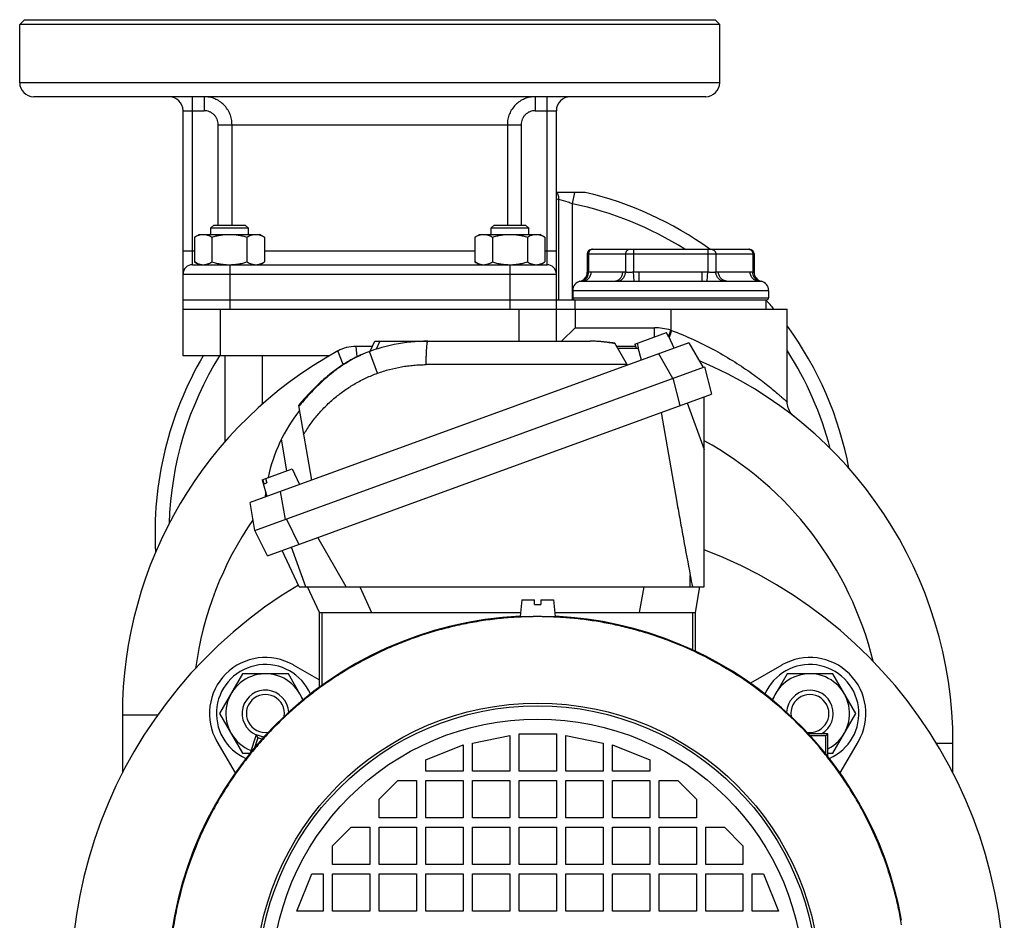
# Model space of a CAD drawing. Units: millimetres. Extents: x -1519 to 769, y -414 to 646.
# Drawn here: x 556 to 767, y 102 to 295 of the extents above; entities that cross this region are included whole.
import ezdxf

# ---------------------------------------------------------------- set-up
doc = ezdxf.new("R2010")
doc.units = ezdxf.units.MM
doc.header["$LTSCALE"] = 19.36
doc.layers.get('0').update_dxf_attribs({"linetype": 'CONTINUOUS'})
doc.layers.add('02___PRT_ALL_AXES', color=7, linetype='CONTINUOUS')
doc.layers.add('3_ALL_AXES', color=7, linetype='CONTINUOUS')

msp = doc.modelspace()

# ---------------------------------------------------------------- linework, layer by layer
at = {"color": 7, "linetype": 'CONTINUOUS'}
for p, q in [((556.57, 294.91), (555.57, 293.91)), ((555.57, 281.41), (555.57, 293.91)), ((704.57, 294.91), (705.57, 293.91)), ((705.57, 281.41), (705.57, 293.91)), ((702.57, 278.41), (558.57, 278.41)), ((590.57, 222.91), (590.57, 275.41)), ((670.57, 226.02), (670.57, 275.41)), ((597.14, 250.91), (596.52, 250.29)), ((596.52, 248.91), (596.52, 250.29)), ((596.52, 250.29), (604.52, 250.29)), ((597.14, 250.91), (603.89, 250.91)), ((603.89, 250.91), (604.52, 250.29)), ((604.52, 250.29), (604.52, 248.91)), ((657.24, 250.91), (656.62, 250.29)), ((656.62, 248.91), (656.62, 250.29)), ((656.62, 250.29), (664.62, 250.29)), ((657.24, 250.91), (663.99, 250.91)), ((663.99, 250.91), (664.62, 250.29)), ((664.62, 250.29), (664.62, 248.91)), ((593.01, 248.33), (594.02, 248.91)), ((593.01, 248.33), (593.01, 243)), ((594.02, 248.91), (607.02, 248.91)), ((596.76, 248.33), (596.76, 243)), ((604.27, 248.33), (604.27, 243)), ((608.02, 248.33), (607.02, 248.91)), ((608.02, 248.33), (608.02, 243)), ((653.11, 248.33), (654.12, 248.91)), ((653.11, 248.33), (653.11, 243)), ((654.12, 248.91), (667.12, 248.91)), ((656.87, 248.33), (656.87, 243)), ((664.37, 248.33), (664.37, 243)), ((668.13, 248.33), (667.12, 248.91)), ((668.13, 248.33), (668.13, 243)), ((678.19, 245.71), (711.94, 245.71)), ((594.02, 242.41), (593.01, 243)), ((607.02, 242.41), (608.02, 243)), ((654.12, 242.41), (653.11, 243)), ((667.12, 242.41), (668.13, 243)), ((677.19, 244.71), (677.19, 240.82)), ((712.94, 244.71), (712.94, 240.82)), ((592.57, 242.41), (668.57, 242.41)), ((676.31, 238.91), (683.08, 238.91)), ((688.29, 238.91), (701.85, 238.91)), ((707.05, 238.91), (713.83, 238.91)), ((674.07, 236.91), (674.07, 235.31)), ((716.07, 236.91), (716.07, 235.31)), ((590.57, 234.91), (715.67, 234.91)), ((590.57, 232.91), (695.07, 232.91)), ((674.57, 228.91), (671.67, 226.02)), ((687.41, 225.42), (694.21, 227.89)), ((694.63, 226.99), (694.21, 227.89)), ((630.67, 223.86), (631.68, 226.02)), ((631.68, 226.02), (677.85, 226.02)), ((678.11, 226.02), (677.85, 226.02)), ((678.38, 226.01), (678.11, 226.02)), ((678.66, 226.01), (678.38, 226.01)), ((678.95, 226), (678.65, 226.01)), ((679.23, 225.99), (678.94, 226)), ((679.53, 225.97), (679.22, 225.99)), ((679.82, 225.95), (679.51, 225.97)), ((680.12, 225.93), (679.81, 225.95)), ((680.43, 225.91), (680.11, 225.93)), ((680.74, 225.88), (680.41, 225.91)), ((694.63, 226.99), (694.69, 227.01)), ((695.84, 224.55), (694.69, 227.01)), ((698.98, 225.7), (604.94, 191.46)), ((631.16, 224.91), (627.57, 224.91)), ((683.07, 225.6), (682.68, 225.66)), ((685.79, 220.89), (683.07, 225.6)), ((687.55, 224.91), (683.47, 224.91)), ((683.7, 224.52), (688.11, 224.52)), ((687.41, 225.42), (687.65, 224.52)), ((687.89, 225.59), (688.14, 224.62)), ((688.09, 224.6), (688.14, 224.62)), ((688.79, 221.98), (688.09, 224.6)), ((698.98, 225.7), (702.03, 220.42)), ((621.92, 222.91), (590.57, 222.91)), ((599.57, 204.51), (599.57, 222.91)), ((605.99, 185.46), (702.35, 220.53)), ((702.35, 220.53), (703.81, 214.68)), ((608.64, 180.04), (703.81, 214.68)), ((702.27, 173.41), (702.27, 214.12)), ((615.32, 212.23), (618.13, 196.27)), ((693, 210.75), (696.39, 191.54)), ((607.54, 196.35), (613.98, 198.69)), ((613.98, 198.69), (615.55, 195.33)), ((607.54, 196.35), (608.5, 192.76)), ((607.95, 195.43), (607.68, 196.4)), ((608.25, 196.61), (608.52, 195.64)), ((607.95, 195.43), (608.52, 195.64)), ((605.99, 185.46), (604.94, 191.46)), ((608.64, 180.04), (605.99, 185.46)), ((625.54, 173.41), (619.45, 183.98)), ((615.45, 173.41), (611.82, 181.2)), ((699.27, 173.41), (699.27, 175.84)), ((615.45, 173.41), (702.27, 173.41)), ((619.84, 167.91), (617.27, 173.41)), ((701.27, 173.41), (700.3, 167.91)), ((663.14, 170.61), (662.83, 167.02)), ((663.14, 170.61), (665.92, 170.61)), ((665.92, 169.61), (665.92, 170.61)), ((665.92, 169.61), (667.22, 169.61)), ((667.22, 170.61), (667.22, 169.61)), ((667.22, 170.61), (669.99, 170.61)), ((669.99, 170.61), (670.31, 167.02)), ((619.77, 167.91), (619.77, 151.87)), ((619.77, 167.91), (662.9, 167.91)), ((620.28, 167.91), (620.28, 152.25)), ((670.23, 167.91), (700.37, 167.91)), ((699.85, 159.84), (699.85, 167.91)), ((700.37, 159.6), (700.37, 167.91)), ((619.77, 153.45), (614.23, 156.64)), ((718.9, 156.64), (712.15, 152.74)), ((603.32, 154.75), (598.42, 146.25)), ((613.14, 154.75), (603.32, 154.75)), ((616.34, 149.21), (613.14, 154.75)), ((720, 154.75), (716.8, 149.21)), ((729.81, 154.75), (720, 154.75)), ((734.72, 146.25), (729.81, 154.75)), ((577.57, 145.92), (577.57, 133.51)), ((598.42, 146.25), (603.32, 137.75)), ((729.81, 137.75), (734.72, 146.25)), ((606.23, 141.69), (604.95, 137.76)), ((606.23, 141.69), (606.57, 141.03)), ((607.87, 141.16), (606.23, 141.69)), ((652.57, 139.91), (660.57, 141.51)), ((660.57, 141.51), (660.57, 133.91)), ((662.57, 133.91), (662.57, 141.91)), ((662.57, 141.91), (670.57, 141.91)), ((670.57, 141.91), (670.57, 133.91)), ((672.57, 133.91), (672.57, 141.51)), ((672.57, 141.51), (680.57, 139.91)), ((728.77, 141.91), (724.57, 141.91)), ((728.33, 141.48), (724.98, 141.48)), ((728.77, 141.91), (728.33, 141.48)), ((728.33, 137.57), (728.33, 141.48)), ((728.77, 137.02), (728.77, 141.91)), ((597.84, 140.25), (601.74, 133.5)), ((606.57, 141.03), (605.86, 138.86)), ((607.49, 140.73), (606.57, 141.03)), ((642.57, 136.31), (650.57, 139.51)), ((650.57, 139.51), (650.57, 133.91)), ((652.57, 133.91), (652.57, 139.91)), ((680.57, 139.91), (680.57, 133.91)), ((682.57, 139.51), (690.57, 136.31)), ((682.57, 133.91), (682.57, 139.51)), ((731.4, 133.5), (735.3, 140.25)), ((755.57, 133.51), (755.57, 139.87)), ((603.32, 137.75), (604.95, 137.75)), ((728.77, 137.75), (729.81, 137.75)), ((642.57, 133.91), (642.57, 136.31)), ((690.57, 136.31), (690.57, 133.91)), ((650.57, 133.91), (642.57, 133.91)), ((660.57, 133.91), (652.57, 133.91)), ((670.57, 133.91), (662.57, 133.91)), ((680.57, 133.91), (672.57, 133.91)), ((690.57, 133.91), (682.57, 133.91)), ((632.57, 127.91), (636.57, 131.91)), ((636.57, 131.91), (640.57, 131.91)), ((640.57, 131.91), (640.57, 123.91)), ((642.57, 123.91), (642.57, 131.91)), ((642.57, 131.91), (650.57, 131.91)), ((650.57, 131.91), (650.57, 123.91)), ((652.57, 123.91), (652.57, 131.91)), ((652.57, 131.91), (660.57, 131.91)), ((660.57, 131.91), (660.57, 123.91)), ((662.57, 123.91), (662.57, 131.91)), ((662.57, 131.91), (670.57, 131.91)), ((670.57, 131.91), (670.57, 123.91)), ((672.57, 131.91), (680.57, 131.91)), ((672.57, 123.91), (672.57, 131.91)), ((680.57, 131.91), (680.57, 123.91)), ((682.57, 131.91), (690.57, 131.91)), ((682.57, 123.91), (682.57, 131.91)), ((690.57, 131.91), (690.57, 123.91)), ((692.57, 131.91), (696.57, 131.91)), ((692.57, 123.91), (692.57, 131.91)), ((696.57, 131.91), (700.57, 127.91)), ((632.57, 123.91), (632.57, 127.91)), ((700.57, 127.91), (700.57, 123.91)), ((640.57, 123.91), (632.57, 123.91)), ((650.57, 123.91), (642.57, 123.91)), ((660.57, 123.91), (652.57, 123.91)), ((670.57, 123.91), (662.57, 123.91)), ((680.57, 123.91), (672.57, 123.91)), ((690.57, 123.91), (682.57, 123.91)), ((700.57, 123.91), (692.57, 123.91)), ((622.57, 117.91), (626.57, 121.91)), ((626.57, 121.91), (630.57, 121.91)), ((630.57, 121.91), (630.57, 113.91)), ((632.57, 113.91), (632.57, 121.91)), ((632.57, 121.91), (640.57, 121.91)), ((640.57, 121.91), (640.57, 113.91)), ((642.57, 113.91), (642.57, 121.91)), ((642.57, 121.91), (650.57, 121.91)), ((650.57, 121.91), (650.57, 113.91)), ((652.57, 121.91), (660.57, 121.91)), ((652.57, 113.91), (652.57, 121.91)), ((660.57, 121.91), (660.57, 113.91)), ((662.57, 121.91), (670.57, 121.91)), ((662.57, 113.91), (662.57, 121.91)), ((670.57, 121.91), (670.57, 113.91)), ((672.57, 121.91), (680.57, 121.91)), ((672.57, 113.91), (672.57, 121.91)), ((680.57, 121.91), (680.57, 113.91)), ((682.57, 121.91), (690.57, 121.91)), ((682.57, 113.91), (682.57, 121.91)), ((690.57, 121.91), (690.57, 113.91)), ((692.57, 121.91), (700.57, 121.91)), ((692.57, 113.91), (692.57, 121.91)), ((700.57, 121.91), (700.57, 113.91)), ((702.57, 121.91), (706.57, 121.91)), ((702.57, 113.91), (702.57, 121.91)), ((706.57, 121.91), (710.57, 117.91)), ((622.57, 113.91), (622.57, 117.91)), ((710.57, 117.91), (710.57, 113.91)), ((614.97, 103.91), (618.17, 111.91)), ((618.17, 111.91), (620.57, 111.91)), ((620.57, 111.91), (620.57, 103.91)), ((630.57, 113.91), (622.57, 113.91)), ((622.57, 103.91), (622.57, 111.91)), ((622.57, 111.91), (630.57, 111.91)), ((630.57, 111.91), (630.57, 103.91)), ((640.57, 113.91), (632.57, 113.91)), ((632.57, 103.91), (632.57, 111.91)), ((632.57, 111.91), (640.57, 111.91)), ((640.57, 111.91), (640.57, 103.91)), ((650.57, 113.91), (642.57, 113.91)), ((642.57, 111.91), (650.57, 111.91)), ((642.57, 103.91), (642.57, 111.91)), ((650.57, 111.91), (650.57, 103.91)), ((660.57, 113.91), (652.57, 113.91)), ((652.57, 111.91), (660.57, 111.91)), ((652.57, 103.91), (652.57, 111.91)), ((660.57, 111.91), (660.57, 103.91)), ((670.57, 113.91), (662.57, 113.91)), ((662.57, 111.91), (670.57, 111.91)), ((662.57, 103.91), (662.57, 111.91)), ((670.57, 111.91), (670.57, 103.91)), ((680.57, 113.91), (672.57, 113.91)), ((672.57, 111.91), (680.57, 111.91)), ((672.57, 103.91), (672.57, 111.91)), ((680.57, 111.91), (680.57, 103.91)), ((690.57, 113.91), (682.57, 113.91)), ((682.57, 111.91), (690.57, 111.91)), ((682.57, 103.91), (682.57, 111.91)), ((690.57, 111.91), (690.57, 103.91)), ((700.57, 113.91), (692.57, 113.91)), ((692.57, 111.91), (700.57, 111.91)), ((692.57, 103.91), (692.57, 111.91)), ((700.57, 111.91), (700.57, 103.91)), ((710.57, 113.91), (702.57, 113.91)), ((702.57, 111.91), (710.57, 111.91)), ((702.57, 103.91), (702.57, 111.91)), ((710.57, 111.91), (710.57, 103.91)), ((712.57, 111.91), (714.97, 111.91)), ((712.57, 103.91), (712.57, 111.91)), ((714.97, 111.91), (718.17, 103.91)), ((620.57, 103.91), (614.97, 103.91)), ((630.57, 103.91), (622.57, 103.91)), ((640.57, 103.91), (632.57, 103.91)), ((650.57, 103.91), (642.57, 103.91)), ((660.57, 103.91), (652.57, 103.91)), ((670.57, 103.91), (662.57, 103.91)), ((680.57, 103.91), (672.57, 103.91)), ((690.57, 103.91), (682.57, 103.91)), ((700.57, 103.91), (692.57, 103.91)), ((710.57, 103.91), (702.57, 103.91)), ((718.17, 103.91), (712.57, 103.91))]:
    msp.add_line(p, q, dxfattribs=at)
at = {"color": 9, "linetype": 'CONTINUOUS'}
for p, q in [((592.57, 242.41), (592.57, 278.41)), ((595.07, 278.41), (595.07, 275.41)), ((666.06, 278.41), (666.06, 275.41)), ((668.57, 242.41), (668.57, 278.41)), ((590.57, 275.41), (595.07, 275.41)), ((666.06, 275.41), (670.57, 275.41)), ((598.12, 250.91), (598.12, 272.41)), ((598.12, 272.41), (663.02, 272.41)), ((601.07, 250.91), (601.07, 272.41)), ((660.07, 272.41), (660.07, 250.91)), ((663.02, 272.41), (663.02, 250.91)), ((671.13, 234.91), (671.13, 256.39)), ((674.02, 234.91), (674.02, 255.45)), ((590.57, 245.41), (593.01, 245.41)), ((608.02, 245.41), (653.11, 245.41)), ((668.13, 245.41), (670.57, 245.41)), ((687.13, 245.71), (687.13, 240.89)), ((703.01, 245.71), (703.01, 240.89)), ((677.19, 244.71), (712.94, 244.71)), ((677.46, 244.71), (677.46, 240.89)), ((685.4, 244.71), (685.4, 240.89)), ((704.74, 244.71), (704.74, 240.89)), ((712.68, 244.71), (712.68, 240.89)), ((600.57, 242.41), (600.57, 232.91)), ((660.57, 242.41), (660.57, 232.91)), ((678.04, 240.91), (684.82, 240.91)), ((687.22, 238.9), (687.13, 240.89)), ((688.29, 238.91), (688.29, 240.91)), ((688.29, 240.91), (701.85, 240.91)), ((701.85, 238.91), (701.85, 240.91)), ((702.92, 238.9), (703.01, 240.89)), ((705.32, 240.91), (712.1, 240.91)), ((590.57, 240.41), (670.57, 240.41)), ((674.07, 236.91), (716.07, 236.91)), ((674.07, 235.31), (716.07, 235.31)), ((598.57, 222.91), (598.57, 232.91)), ((662.57, 226.02), (662.57, 232.91)), ((674.57, 232.91), (674.57, 228.91)), ((695.07, 232.91), (695.07, 228.39)), ((674.57, 228.91), (691.57, 228.91)), ((691.57, 226.93), (691.57, 228.91)), ((694.64, 226.98), (695.07, 228.39)), ((632.77, 226.02), (631.96, 224.3)), ((624.86, 221.01), (623.72, 223.93)), ((627.57, 224.91), (627.83, 222.7)), ((632.24, 219.16), (630.55, 223.82)), ((607.57, 212.56), (607.57, 222.91)), ((628.64, 223.06), (628.67, 223.07)), ((695.55, 218.06), (692.51, 223.34)), ((685.73, 221), (642.67, 221)), ((697.08, 212.23), (695.62, 218.09)), ((698.64, 212.8), (702.27, 202.82)), ((612.85, 198.28), (611.66, 205.04)), ((611.41, 193.82), (612.47, 187.82)), ((612.72, 187.91), (615.37, 182.49)), ((616.9, 173.41), (613.81, 181.92)), ((628.43, 173.41), (630.99, 167.91)), ((688.39, 167.91), (689.36, 173.41)), ((585.11, 145.92), (577.57, 145.92)), ((752.01, 139.87), (755.57, 139.87))]:
    msp.add_line(p, q, dxfattribs=at)
at = {"color": 7, "linetype": 'CONTINUOUS'}
for points in [[(682.68, 225.66), (682.34, 225.7), (682.01, 225.74), (681.68, 225.78), (681.36, 225.82), (681.04, 225.85), (680.72, 225.88)], [(628.93, 223.19), (628.74, 223.1), (628.53, 223.01), (628.32, 222.92), (628.11, 222.82), (627.89, 222.72), (627.67, 222.61), (627.45, 222.5), (627.23, 222.39), (627, 222.27), (626.78, 222.15), (626.55, 222.02), (626.32, 221.89), (626.08, 221.75), (625.85, 221.61), (625.61, 221.47), (625.37, 221.32), (625.13, 221.17), (624.9, 221.02)], [(624.9, 221.02), (624.67, 220.87), (624.42, 220.7), (624.16, 220.53), (623.91, 220.35), (623.65, 220.17), (623.39, 219.98), (623.13, 219.79), (622.87, 219.59), (622.6, 219.38), (622.33, 219.17), (622.06, 218.96), (621.79, 218.74), (621.52, 218.51), (621.24, 218.28), (620.97, 218.05), (620.69, 217.81), (620.41, 217.56), (620.13, 217.31), (619.85, 217.05), (619.57, 216.79), (619.28, 216.52), (619, 216.24), (618.72, 215.97), (618.43, 215.68), (618.15, 215.4), (617.87, 215.1), (617.58, 214.81), (617.3, 214.51), (617.02, 214.2), (616.75, 213.9), (616.47, 213.59), (616.19, 213.27), (615.92, 212.96), (615.65, 212.64), (615.39, 212.32), (615.32, 212.23)], [(721.59, 209.82), (721.34, 210.03), (721.1, 210.28), (720.89, 210.54), (720.69, 210.82), (720.52, 211.12), (720.37, 211.43), (720.26, 211.75), (720.17, 212.08), (720.11, 212.41), (720.07, 212.76), (720.07, 212.96)]]:
    msp.add_lwpolyline(points, dxfattribs=at)
at = {"color": 9, "linetype": 'CONTINUOUS'}
for radius in [60.57, 60, 57.14]:
    msp.add_circle((666.57, 87.91), radius, dxfattribs=at)
at = {"color": 7, "linetype": 'CONTINUOUS'}
for centre, radius, start, end in [((558.57, 281.41), 3, 180, 270), ((702.57, 281.41), 3, 270, 360), ((587.57, 275.41), 3, 0, 90), ((673.57, 275.41), 3, 90, 180), ((678.19, 244.71), 1, 90, 180), ((711.94, 244.71), 1, 0, 90), ((592.57, 240.41), 2, 90, 180), ((600.52, 253.65), 11.24, 270, 270.2653), ((660.62, 253.64), 11.23, 269.7344, 270), ((668.57, 240.41), 2, 0, 90), ((675.19, 240.82), 2, 282.6669, 360), ((714.94, 240.82), 2, 180, 257.3331), ((676.07, 236.91), 2, 102.6669, 180), ((714.07, 236.91), 2, 0, 77.3331), ((674.47, 235.31), 0.4, 180, 270), ((715.67, 235.31), 0.4, 270, 360), ((643.03, 189.52), 36.5, 90, 112.7238), ((666.57, 145.92), 89, 118.7822, 180), ((627.57, 216.91), 8, 90, 118.782), ((666.57, 139.87), 89, 0, 67.0924), ((643.03, 189.52), 35, 141.8455, 167.9782), ((643.03, 189.52), 35, 173.2814, 174.8796), ((666.57, 87.91), 100, 120.8534, 69.082), ((666.57, 87.91), 79.25, 92.702, 177.298), ((666.57, 87.91), 79.25, 10.1898, 87.2981), ((608.23, 146.25), 12, 60, 210), ((724.9, 146.25), 12, 330, 120), ((608.23, 146.25), 10.5, 23.4604, 246.5385), ((724.9, 146.25), 10.5, 293.4636, 156.5382), ((608.23, 146.25), 8.5, 19.7614, 248.682), ((724.9, 146.25), 8.5, 297.0383, 160.237), ((608.23, 146.25), 5, 3.1197, 246.3527), ((608.23, 146.25), 4.08, 351.3168, 278.6869), ((724.9, 146.25), 5, 299.8543, 176.8846), ((724.9, 146.25), 4.08, 261.3135, 188.6909), ((608.23, 146.25), 5, 259.733, 266.888)]:
    msp.add_arc(centre, radius, start, end, dxfattribs=at)
at = {"color": 9, "linetype": 'CONTINUOUS'}
for centre, radius, start, end in [((659.77, 131.54), 125.36, 84.7979, 85.0569), ((659.57, 184.91), 72, 57.6217, 78.4169), ((678.32, 244.96), 0.753, 90.0121, 99.8791), ((711.81, 244.96), 0.753, 80.1209, 89.9879), ((691.57, 216.91), 12, 73.0422, 90), ((1213.19, 60.23), 544.54, 162.0191, 162.183), ((691.94, 219.56), 9.37, 69.375, 70.5183), ((659.57, 184.91), 72, 14.5976, 32.82), ((659.57, 184.91), 72, 148.1428, 178.3698), ((636.5, 205.11), 19.59, 113.2437, 113.5595), ((636.42, 205.31), 19.38, 112.7244, 113.244), ((666.57, 139.87), 74, 13.7327, 61.1512), ((666.57, 145.92), 74, 145.5119, 172.2387)]:
    msp.add_arc(centre, radius, start, end, dxfattribs=at)
at = {"color": 2, "linetype": 'CONTINUOUS'}
msp.add_arc((608.23, 146.25), 4.08, 278.6869, 278.6951, dxfattribs=at)
at = {"color": 9, "linetype": 'CONTINUOUS'}
for points, knots in [([(601.07, 272.41), (601.07, 272.81), (600.99, 273.59), (600.65, 274.73), (600.09, 275.77), (599.34, 276.69), (598.42, 277.44), (597.38, 278), (596.25, 278.34), (595.46, 278.41), (595.07, 278.41)], [0, 0, 0, 0, 0.125248, 0.250442, 0.375563, 0.500586, 0.625516, 0.750374, 0.875185, 1, 1, 1, 1]), ([(666.06, 278.41), (665.67, 278.41), (664.89, 278.34), (663.76, 278), (662.71, 277.44), (661.8, 276.69), (661.05, 275.77), (660.49, 274.73), (660.14, 273.59), (660.07, 272.81), (660.07, 272.41)], [0, 0, 0, 0, 0.124815, 0.249626, 0.374484, 0.499414, 0.624437, 0.749558, 0.874752, 1, 1, 1, 1]), ([(598.12, 272.41), (598.12, 272.61), (598.08, 273.01), (597.9, 273.58), (597.61, 274.1), (597.23, 274.56), (596.76, 274.93), (596.24, 275.21), (595.66, 275.38), (595.27, 275.41), (595.07, 275.41)], [0, 0, 0, 0, 0.124998, 0.249988, 0.374986, 0.499985, 0.624987, 0.749991, 0.874991, 1, 1, 1, 1]), ([(666.06, 275.41), (665.87, 275.41), (665.47, 275.38), (664.9, 275.21), (664.37, 274.93), (663.9, 274.56), (663.52, 274.1), (663.23, 273.58), (663.06, 273.01), (663.02, 272.61), (663.02, 272.41)], [0, 0, 0, 0, 0.125009, 0.250009, 0.375013, 0.500015, 0.625014, 0.750012, 0.875002, 1, 1, 1, 1]), ([(674.02, 255.45), (673.72, 255.57), (672.77, 255.94), (671.8, 256.23), (671.13, 256.39)], [0, 0, 0, 0, 0.326682, 1, 1, 1, 1]), ([(678.2, 245.7), (678.14, 245.69), (678.04, 245.67), (677.9, 245.59), (677.77, 245.49), (677.66, 245.37), (677.57, 245.22), (677.51, 245.06), (677.47, 244.89), (677.46, 244.77), (677.46, 244.71)], [0, 0, 0, 0, 0.116064, 0.234155, 0.355007, 0.478974, 0.60601, 0.735702, 0.867337, 1, 1, 1, 1]), ([(686.26, 245.71), (686.21, 245.71), (686.09, 245.7), (685.93, 245.64), (685.78, 245.55), (685.64, 245.42), (685.54, 245.27), (685.46, 245.1), (685.41, 244.91), (685.4, 244.78), (685.4, 244.71)], [0, 0, 0, 0, 0.116062, 0.233554, 0.353645, 0.477048, 0.603941, 0.733973, 0.866358, 1, 1, 1, 1]), ([(703.87, 245.71), (703.93, 245.71), (704.04, 245.7), (704.21, 245.64), (704.36, 245.55), (704.49, 245.42), (704.6, 245.27), (704.68, 245.1), (704.73, 244.91), (704.74, 244.78), (704.74, 244.71)], [0, 0, 0, 0, 0.116062, 0.233554, 0.353645, 0.477048, 0.603941, 0.733973, 0.866358, 1, 1, 1, 1]), ([(711.94, 245.7), (711.99, 245.69), (712.09, 245.67), (712.23, 245.59), (712.36, 245.49), (712.47, 245.37), (712.56, 245.22), (712.63, 245.06), (712.67, 244.89), (712.68, 244.77), (712.68, 244.71)], [0, 0, 0, 0, 0.116064, 0.234155, 0.355007, 0.478974, 0.60601, 0.735702, 0.867337, 1, 1, 1, 1]), ([(675.95, 238.9), (676.05, 238.91), (676.21, 238.95), (676.41, 239.03), (676.6, 239.13), (676.82, 239.3), (677.05, 239.55), (677.24, 239.84), (677.35, 240.12), (677.41, 240.35), (677.45, 240.59), (677.46, 240.77), (677.46, 240.89)], [0, 0, 0, 0, 0.116342, 0.175053, 0.234259, 0.354464, 0.477766, 0.604373, 0.734052, 0.799921, 0.866302, 1, 1, 1, 1]), ([(676.31, 238.91), (676.36, 238.91), (676.48, 238.92), (676.65, 238.95), (676.81, 239), (677.03, 239.09), (677.28, 239.24), (677.54, 239.5), (677.76, 239.8), (677.92, 240.15), (678.02, 240.52), (678.04, 240.78), (678.04, 240.91)], [0, 0, 0, 0, 0.05801, 0.116205, 0.174759, 0.233833, 0.35388, 0.477239, 0.604085, 0.73407, 0.866407, 1, 1, 1, 1]), ([(677.19, 240.82), (677.19, 240.82), (677.19, 240.82), (677.19, 240.82), (677.2, 240.82), (677.2, 240.82), (677.21, 240.82), (677.22, 240.83), (677.23, 240.83), (677.24, 240.84), (677.27, 240.84), (677.3, 240.85), (677.35, 240.87), (677.4, 240.88), (677.44, 240.89), (677.46, 240.89)], [0, 0, 0, 0, 0.00412, 0.009263, 0.016457, 0.036979, 0.065629, 0.102319, 0.146956, 0.199418, 0.259577, 0.402408, 0.574233, 0.773847, 1, 1, 1, 1]), ([(677.46, 240.89), (677.51, 240.89), (677.7, 240.91), (677.89, 240.91), (678.04, 240.91)], [0, 0, 0, 0, 0.250366, 1, 1, 1, 1]), ([(683.08, 238.91), (683.14, 238.91), (683.25, 238.92), (683.42, 238.95), (683.59, 239), (683.8, 239.09), (684.06, 239.24), (684.32, 239.5), (684.54, 239.8), (684.7, 240.15), (684.79, 240.52), (684.82, 240.78), (684.82, 240.91)], [0, 0, 0, 0, 0.05801, 0.116205, 0.174759, 0.233833, 0.35388, 0.477239, 0.604085, 0.73407, 0.866407, 1, 1, 1, 1]), ([(683.8, 238.9), (683.9, 238.91), (684.11, 238.96), (684.41, 239.1), (684.69, 239.3), (684.93, 239.55), (685.13, 239.84), (685.25, 240.11), (685.32, 240.35), (685.38, 240.58), (685.39, 240.77), (685.4, 240.89)], [0, 0, 0, 0, 0.115728, 0.23374, 0.354738, 0.478989, 0.606323, 0.736186, 0.801861, 0.867829, 1, 1, 1, 1]), ([(684.82, 240.91), (684.86, 240.91), (685.06, 240.91), (685.25, 240.9), (685.4, 240.89)], [0, 0, 0, 0, 0.249813, 1, 1, 1, 1]), ([(685.4, 240.89), (685.45, 240.88), (685.55, 240.86), (685.72, 240.84), (685.92, 240.82), (686.13, 240.82), (686.37, 240.82), (686.62, 240.84), (686.87, 240.86), (687.04, 240.88), (687.13, 240.89)], [0, 0, 0, 0, 0.084649, 0.184582, 0.298098, 0.423476, 0.558734, 0.701578, 0.849514, 1, 1, 1, 1]), ([(703.01, 240.89), (703.09, 240.88), (703.27, 240.86), (703.52, 240.84), (703.77, 240.82), (704, 240.82), (704.22, 240.82), (704.41, 240.84), (704.58, 240.86), (704.69, 240.88), (704.74, 240.89)], [0, 0, 0, 0, 0.150485, 0.298419, 0.441262, 0.57652, 0.701899, 0.815416, 0.915351, 1, 1, 1, 1]), ([(704.74, 240.89), (704.79, 240.89), (704.98, 240.91), (705.17, 240.91), (705.32, 240.91)], [0, 0, 0, 0, 0.250366, 1, 1, 1, 1]), ([(706.34, 238.9), (706.23, 238.91), (706.02, 238.96), (705.72, 239.1), (705.45, 239.3), (705.21, 239.55), (705.01, 239.84), (704.89, 240.11), (704.81, 240.35), (704.76, 240.58), (704.74, 240.77), (704.74, 240.89)], [0, 0, 0, 0, 0.115728, 0.23374, 0.354738, 0.478989, 0.606323, 0.736186, 0.801861, 0.867829, 1, 1, 1, 1]), ([(707.05, 238.91), (706.99, 238.91), (706.88, 238.92), (706.71, 238.95), (706.55, 239), (706.33, 239.09), (706.08, 239.24), (705.81, 239.5), (705.6, 239.8), (705.44, 240.15), (705.34, 240.52), (705.32, 240.78), (705.32, 240.91)], [0, 0, 0, 0, 0.05801, 0.116205, 0.174759, 0.233833, 0.35388, 0.477239, 0.604085, 0.73407, 0.866407, 1, 1, 1, 1]), ([(712.1, 240.91), (712.14, 240.91), (712.34, 240.91), (712.53, 240.9), (712.68, 240.89)], [0, 0, 0, 0, 0.249813, 1, 1, 1, 1]), ([(713.83, 238.91), (713.77, 238.91), (713.66, 238.92), (713.49, 238.95), (713.32, 239), (713.11, 239.09), (712.86, 239.24), (712.59, 239.5), (712.38, 239.8), (712.22, 240.15), (712.12, 240.52), (712.1, 240.78), (712.1, 240.91)], [0, 0, 0, 0, 0.05801, 0.116205, 0.174759, 0.233833, 0.35388, 0.477239, 0.604085, 0.73407, 0.866407, 1, 1, 1, 1]), ([(714.19, 238.9), (714.08, 238.91), (713.93, 238.95), (713.73, 239.03), (713.53, 239.13), (713.31, 239.3), (713.08, 239.55), (712.9, 239.84), (712.79, 240.12), (712.73, 240.35), (712.68, 240.59), (712.67, 240.77), (712.68, 240.89)], [0, 0, 0, 0, 0.116342, 0.175053, 0.234259, 0.354464, 0.477766, 0.604373, 0.734052, 0.799921, 0.866302, 1, 1, 1, 1]), ([(712.68, 240.89), (712.7, 240.89), (712.74, 240.88), (712.79, 240.87), (712.84, 240.85), (712.87, 240.84), (712.89, 240.84), (712.91, 240.83), (712.92, 240.83), (712.93, 240.82), (712.93, 240.82), (712.94, 240.82), (712.94, 240.82), (712.94, 240.82), (712.94, 240.82), (712.94, 240.82), (712.94, 240.82), (712.94, 240.82)], [0, 0, 0, 0, 0.226149, 0.42575, 0.59757, 0.740403, 0.800564, 0.853031, 0.897671, 0.934364, 0.963018, 0.9743, 0.983541, 0.990735, 0.995879, 0.998969, 1, 1, 1, 1]), ([(675.63, 238.87), (675.63, 238.87), (675.63, 238.87), (675.63, 238.87), (675.63, 238.87), (675.64, 238.87), (675.64, 238.87), (675.65, 238.87), (675.66, 238.87), (675.67, 238.87), (675.69, 238.87), (675.72, 238.88), (675.76, 238.88), (675.81, 238.89), (675.88, 238.9), (675.92, 238.9), (675.95, 238.9)], [0, 0, 0, 0, 0.000972, 0.003888, 0.008748, 0.015551, 0.034992, 0.062212, 0.097218, 0.140015, 0.190612, 0.24902, 0.389328, 0.561084, 0.764543, 1, 1, 1, 1]), ([(675.95, 238.9), (675.98, 238.9), (676.1, 238.91), (676.22, 238.91), (676.31, 238.91)], [0, 0, 0, 0, 0.244454, 1, 1, 1, 1]), ([(683.08, 238.91), (683.14, 238.91), (683.38, 238.91), (683.62, 238.91), (683.8, 238.9)], [0, 0, 0, 0, 0.247557, 1, 1, 1, 1]), ([(683.8, 238.9), (683.91, 238.9), (684.15, 238.89), (684.53, 238.88), (684.93, 238.87), (685.35, 238.87), (685.8, 238.87), (686.26, 238.88), (686.74, 238.89), (687.06, 238.9), (687.22, 238.9)], [0, 0, 0, 0, 0.101675, 0.211819, 0.329406, 0.453551, 0.583453, 0.718347, 0.857463, 1, 1, 1, 1]), ([(687.22, 238.9), (687.31, 238.9), (687.67, 238.91), (688.02, 238.91), (688.29, 238.91)], [0, 0, 0, 0, 0.249613, 1, 1, 1, 1]), ([(701.85, 238.91), (701.93, 238.91), (702.29, 238.91), (702.65, 238.91), (702.92, 238.9)], [0, 0, 0, 0, 0.250392, 1, 1, 1, 1]), ([(702.92, 238.9), (703.08, 238.9), (703.4, 238.89), (703.87, 238.88), (704.34, 238.87), (704.78, 238.87), (705.2, 238.87), (705.61, 238.88), (705.98, 238.89), (706.22, 238.9), (706.34, 238.9)], [0, 0, 0, 0, 0.142537, 0.281652, 0.416545, 0.546448, 0.670593, 0.78818, 0.898325, 1, 1, 1, 1]), ([(706.34, 238.9), (706.4, 238.9), (706.64, 238.91), (706.87, 238.91), (707.05, 238.91)], [0, 0, 0, 0, 0.252416, 1, 1, 1, 1]), ([(713.83, 238.91), (713.86, 238.91), (713.98, 238.91), (714.1, 238.91), (714.19, 238.9)], [0, 0, 0, 0, 0.255795, 1, 1, 1, 1]), ([(714.19, 238.9), (714.21, 238.9), (714.26, 238.9), (714.32, 238.89), (714.38, 238.88), (714.42, 238.88), (714.44, 238.87), (714.46, 238.87), (714.47, 238.87), (714.49, 238.87), (714.49, 238.87), (714.5, 238.87), (714.5, 238.87), (714.5, 238.87), (714.5, 238.87), (714.51, 238.87), (714.51, 238.87), (714.51, 238.87)], [0, 0, 0, 0, 0.235456, 0.438909, 0.610664, 0.750972, 0.809382, 0.85998, 0.902778, 0.937785, 0.965007, 0.9757, 0.984448, 0.991252, 0.996112, 0.999028, 1, 1, 1, 1]), ([(695.24, 228.33), (696.88, 227.71), (700.07, 226.38), (704.59, 224.1), (708.09, 222.05), (710.66, 220.37), (712.42, 219.16), (714.03, 217.97), (715.49, 216.85), (716.78, 215.81), (717.74, 215.01), (718.4, 214.44), (718.83, 214.07), (719.19, 213.75), (719.49, 213.48), (719.73, 213.27), (719.89, 213.12), (719.98, 213.04), (720.03, 213), (720.05, 212.98), (720.06, 212.97), (720.07, 212.96)], [0, 0, 0, 0, 0.179073, 0.35262, 0.516333, 0.593282, 0.666242, 0.73459, 0.797576, 0.854279, 0.90358, 0.925052, 0.944171, 0.960753, 0.974615, 0.985601, 0.99357, 0.996379, 0.998389, 0.999596, 1, 1, 1, 1]), ([(642.67, 221), (642.68, 221.34), (642.69, 222), (642.71, 222.95), (642.74, 223.69), (642.77, 224.22), (642.8, 224.58), (642.82, 224.9), (642.85, 225.19), (642.87, 225.4), (642.89, 225.55), (642.91, 225.65), (642.92, 225.73), (642.94, 225.81), (642.95, 225.87), (642.96, 225.92), (642.98, 225.95), (642.98, 225.97), (642.99, 225.98), (643, 226), (643.02, 226.02), (643.03, 226.02)], [0, 0, 0, 0, 0.201727, 0.39133, 0.562929, 0.640358, 0.711381, 0.775418, 0.832037, 0.880844, 0.9022, 0.921462, 0.938592, 0.953577, 0.966413, 0.977107, 0.981658, 0.985686, 0.989201, 0.992219, 1, 1, 1, 1]), ([(683.15, 225.47), (682.7, 225.55), (681.82, 225.7), (680.49, 225.88), (679.17, 225.99), (678.29, 226.02), (677.85, 226.02)], [0, 0, 0, 0, 0.254901, 0.506442, 0.75458, 1, 1, 1, 1]), ([(624.98, 221.03), (625.57, 221.42), (626.75, 222.15), (628, 222.78), (628.64, 223.06)], [0, 0, 0, 0, 0.501848, 1, 1, 1, 1]), ([(624.98, 221.03), (624.52, 220.72), (623.63, 220.09), (621.9, 218.73), (619.84, 216.91), (617.51, 214.55), (616.06, 212.88), (615.35, 212.01)], [0, 0, 0, 0, 0.124847, 0.249318, 0.498106, 0.747918, 1, 1, 1, 1]), ([(624.9, 221.02), (624.91, 221.03), (624.92, 221.03), (624.94, 221.04), (624.96, 221.04), (624.97, 221.03), (624.98, 221.03)], [0, 0, 0, 0, 0.218515, 0.450672, 0.7082, 1, 1, 1, 1]), ([(632.24, 219.16), (632.66, 219.31), (633.5, 219.6), (635.21, 220.09), (636.94, 220.48), (638.69, 220.75), (640.02, 220.89), (641.34, 220.98), (642.23, 221), (642.67, 221)], [0, 0, 0, 0, 0.125083, 0.250159, 0.5002, 0.62521, 0.750184, 0.875116, 1, 1, 1, 1]), ([(616.41, 206.01), (616.86, 206.76), (617.81, 208.23), (619.42, 210.29), (621.2, 212.21), (623.15, 213.98), (625.24, 215.57), (627.46, 216.97), (629.8, 218.19), (631.42, 218.86), (632.24, 219.16)], [0, 0, 0, 0, 0.124577, 0.24931, 0.374185, 0.499186, 0.624292, 0.749481, 0.874726, 1, 1, 1, 1]), ([(666.57, 167), (666.41, 167), (666.17, 167), (665.85, 167), (665.61, 167), (665.37, 166.99), (665.13, 166.99), (664.88, 166.98), (664.64, 166.98), (664.4, 166.97), (664.16, 166.97), (663.91, 166.96), (663.59, 166.95), (663.19, 166.93), (662.54, 166.9), (661.73, 166.86), (660.44, 166.77), (658.83, 166.63), (656.9, 166.42), (654.98, 166.16), (653.06, 165.85), (650.51, 165.37), (647.36, 164.67), (643.61, 163.63), (639.93, 162.41), (636.3, 161.02), (632.75, 159.44), (629.28, 157.7), (625.9, 155.78), (622.62, 153.71), (619.44, 151.47), (616.38, 149.08), (613.44, 146.54), (610.63, 143.87), (607.95, 141.05), (605.41, 138.11), (603.02, 135.05), (600.79, 131.88), (598.71, 128.59), (596.79, 125.22), (595.05, 121.75), (592.95, 117.01), (590.77, 110.91), (589.19, 104.63), (588.31, 99.53), (587.83, 95.67), (587.54, 91.8), (587.48, 89.21), (587.48, 87.91)], [0, 0, 0, 0, 0.003849, 0.005793, 0.007717, 0.009652, 0.011605, 0.013551, 0.015502, 0.017453, 0.019407, 0.021359, 0.023313, 0.02722, 0.031127, 0.038941, 0.046755, 0.062384, 0.078012, 0.09364, 0.109269, 0.124897, 0.156152, 0.187407, 0.218662, 0.249917, 0.281172, 0.312427, 0.343682, 0.374937, 0.406192, 0.437447, 0.468702, 0.499957, 0.531212, 0.562467, 0.593722, 0.624977, 0.656232, 0.687488, 0.718743, 0.749998, 0.812489, 0.87498, 0.906235, 0.93749, 0.968745, 1, 1, 1, 1]), ([(744.57, 100.98), (744.38, 102.12), (743.94, 104.4), (743.15, 107.78), (742.2, 111.12), (740.74, 115.52), (738.57, 120.88), (735.93, 126.04), (733.55, 130.01), (731.64, 132.91), (729.6, 135.73), (726.72, 139.35), (722.83, 143.64), (717.72, 148.36), (712.22, 152.62), (706.37, 156.37), (700.22, 159.6), (694.87, 161.83), (690.49, 163.32), (687.15, 164.3), (683.78, 165.13), (680.37, 165.81), (677.51, 166.26), (675.22, 166.53), (673.49, 166.7), (672.04, 166.82), (670.89, 166.89), (670.17, 166.92), (669.59, 166.94), (669.15, 166.96), (668.72, 166.97), (668.29, 166.98), (667.86, 166.99), (667.42, 167), (667, 167), (666.71, 167), (666.57, 167)], [0, 0, 0, 0, 0.031258, 0.062517, 0.093775, 0.125033, 0.187535, 0.250037, 0.281295, 0.312553, 0.343812, 0.37507, 0.437571, 0.500073, 0.562575, 0.625076, 0.687578, 0.750079, 0.781338, 0.812596, 0.843854, 0.875112, 0.90637, 0.922, 0.93763, 0.953259, 0.961074, 0.968889, 0.972797, 0.976705, 0.980608, 0.984512, 0.988409, 0.992278, 0.996158, 1, 1, 1, 1])]:
    msp.add_open_spline(points, degree=3, knots=knots, dxfattribs=at)
at = {"color": 7, "linetype": 'CONTINUOUS'}
for points, knots in [([(593.01, 248.33), (593.16, 248.42), (593.46, 248.58), (593.93, 248.77), (594.33, 248.87), (594.65, 248.91), (594.81, 248.91), (594.89, 248.91)], [0, 0, 0, 0, 0.261592, 0.514394, 0.759441, 0.880036, 1, 1, 1, 1]), ([(594.89, 248.91), (594.97, 248.91), (595.13, 248.91), (595.44, 248.87), (595.84, 248.77), (596.31, 248.58), (596.61, 248.42), (596.76, 248.33)], [0, 0, 0, 0, 0.119964, 0.240557, 0.485603, 0.738406, 1, 1, 1, 1]), ([(596.76, 248.33), (597.07, 248.42), (597.68, 248.58), (598.62, 248.77), (599.56, 248.89), (600.2, 248.91), (600.52, 248.91)], [0, 0, 0, 0, 0.250015, 0.500019, 0.750012, 1, 1, 1, 1]), ([(600.52, 248.91), (600.83, 248.91), (601.47, 248.89), (602.41, 248.77), (603.35, 248.58), (603.96, 248.42), (604.27, 248.33)], [0, 0, 0, 0, 0.249986, 0.499979, 0.749983, 1, 1, 1, 1]), ([(604.27, 248.33), (604.42, 248.42), (604.72, 248.58), (605.19, 248.77), (605.59, 248.87), (605.91, 248.91), (606.07, 248.91), (606.14, 248.91)], [0, 0, 0, 0, 0.261592, 0.514394, 0.759441, 0.880036, 1, 1, 1, 1]), ([(606.14, 248.91), (606.22, 248.91), (606.38, 248.91), (606.7, 248.87), (607.1, 248.77), (607.57, 248.58), (607.87, 248.42), (608.02, 248.33)], [0, 0, 0, 0, 0.119964, 0.240557, 0.485603, 0.738406, 1, 1, 1, 1]), ([(653.11, 248.33), (653.26, 248.42), (653.57, 248.58), (654.03, 248.77), (654.43, 248.87), (654.75, 248.91), (654.91, 248.91), (654.99, 248.91)], [0, 0, 0, 0, 0.261592, 0.514394, 0.759441, 0.880036, 1, 1, 1, 1]), ([(654.99, 248.91), (655.07, 248.91), (655.23, 248.91), (655.55, 248.87), (655.95, 248.77), (656.41, 248.58), (656.72, 248.42), (656.87, 248.33)], [0, 0, 0, 0, 0.119964, 0.240557, 0.485603, 0.738406, 1, 1, 1, 1]), ([(656.87, 248.33), (657.17, 248.42), (657.79, 248.58), (658.72, 248.77), (659.67, 248.89), (660.3, 248.91), (660.62, 248.91)], [0, 0, 0, 0, 0.250015, 0.500019, 0.750012, 1, 1, 1, 1]), ([(660.62, 248.91), (660.94, 248.91), (661.57, 248.89), (662.52, 248.77), (663.45, 248.58), (664.07, 248.42), (664.37, 248.33)], [0, 0, 0, 0, 0.249986, 0.499979, 0.749983, 1, 1, 1, 1]), ([(664.37, 248.33), (664.52, 248.42), (664.82, 248.58), (665.29, 248.77), (665.69, 248.87), (666.01, 248.91), (666.17, 248.91), (666.25, 248.91)], [0, 0, 0, 0, 0.261592, 0.514394, 0.759441, 0.880036, 1, 1, 1, 1]), ([(666.25, 248.91), (666.33, 248.91), (666.49, 248.91), (666.81, 248.87), (667.21, 248.77), (667.67, 248.58), (667.98, 248.42), (668.13, 248.33)], [0, 0, 0, 0, 0.119964, 0.240557, 0.485603, 0.738406, 1, 1, 1, 1]), ([(593.01, 243), (593.16, 242.91), (593.46, 242.75), (593.93, 242.56), (594.33, 242.46), (594.65, 242.42), (594.81, 242.41), (594.89, 242.41)], [0, 0, 0, 0, 0.261592, 0.514394, 0.759441, 0.880036, 1, 1, 1, 1]), ([(594.89, 242.41), (594.97, 242.41), (595.13, 242.42), (595.44, 242.46), (595.84, 242.56), (596.31, 242.75), (596.61, 242.91), (596.76, 243)], [0, 0, 0, 0, 0.119964, 0.240557, 0.485603, 0.738406, 1, 1, 1, 1]), ([(596.76, 243), (597.07, 242.91), (597.68, 242.75), (598.62, 242.56), (599.56, 242.44), (600.2, 242.41), (600.52, 242.41)], [0, 0, 0, 0, 0.250015, 0.500019, 0.750012, 1, 1, 1, 1]), ([(600.57, 242.41), (600.88, 242.42), (601.51, 242.45), (602.44, 242.56), (603.36, 242.75), (603.97, 242.91), (604.27, 243)], [0, 0, 0, 0, 0.249987, 0.49998, 0.749984, 1, 1, 1, 1]), ([(604.27, 243), (604.42, 242.91), (604.72, 242.75), (605.19, 242.56), (605.59, 242.46), (605.91, 242.42), (606.07, 242.41), (606.14, 242.41)], [0, 0, 0, 0, 0.261592, 0.514394, 0.759441, 0.880036, 1, 1, 1, 1]), ([(606.14, 242.41), (606.22, 242.41), (606.38, 242.42), (606.7, 242.46), (607.1, 242.56), (607.57, 242.75), (607.87, 242.91), (608.02, 243)], [0, 0, 0, 0, 0.119964, 0.240557, 0.485603, 0.738406, 1, 1, 1, 1]), ([(653.11, 243), (653.26, 242.91), (653.57, 242.75), (654.03, 242.56), (654.43, 242.46), (654.75, 242.42), (654.91, 242.41), (654.99, 242.41)], [0, 0, 0, 0, 0.261592, 0.514394, 0.759441, 0.880036, 1, 1, 1, 1]), ([(654.99, 242.41), (655.07, 242.41), (655.23, 242.42), (655.55, 242.46), (655.95, 242.56), (656.41, 242.75), (656.72, 242.91), (656.87, 243)], [0, 0, 0, 0, 0.119964, 0.240557, 0.485603, 0.738406, 1, 1, 1, 1]), ([(656.87, 243), (657.17, 242.91), (657.77, 242.75), (658.7, 242.56), (659.63, 242.45), (660.25, 242.42), (660.57, 242.41)], [0, 0, 0, 0, 0.250014, 0.500017, 0.750011, 1, 1, 1, 1]), ([(660.62, 242.41), (660.94, 242.41), (661.57, 242.44), (662.52, 242.56), (663.45, 242.75), (664.07, 242.91), (664.37, 243)], [0, 0, 0, 0, 0.249986, 0.499979, 0.749983, 1, 1, 1, 1]), ([(664.37, 243), (664.52, 242.91), (664.82, 242.75), (665.29, 242.56), (665.69, 242.46), (666.01, 242.42), (666.17, 242.41), (666.25, 242.41)], [0, 0, 0, 0, 0.261592, 0.514394, 0.759441, 0.880036, 1, 1, 1, 1]), ([(666.25, 242.41), (666.33, 242.41), (666.49, 242.42), (666.81, 242.46), (667.21, 242.56), (667.67, 242.75), (667.98, 242.91), (668.13, 243)], [0, 0, 0, 0, 0.119964, 0.240557, 0.485603, 0.738406, 1, 1, 1, 1]), ([(696.39, 191.54), (696.62, 190.23), (697.09, 187.61), (698.04, 182.37), (698.78, 178.45), (699.27, 175.84)], [0, 0, 0, 0, 0.250002, 0.500003, 1, 1, 1, 1]), ([(662.83, 167.02), (662.83, 167.01), (662.84, 167.01), (662.85, 167.01), (662.86, 167.01), (662.87, 167.01), (662.88, 167.01), (662.9, 167.01), (662.92, 167.01), (662.94, 167.01), (662.97, 167.01), (663.01, 167.01), (663.06, 167.01), (663.12, 167.02), (663.18, 167.02), (663.24, 167.02), (663.31, 167.02), (663.41, 167.02), (663.53, 167.03), (663.64, 167.03), (663.76, 167.03), (663.88, 167.04), (664.03, 167.04), (664.23, 167.04), (664.46, 167.05), (664.7, 167.05), (664.93, 167.06), (665.16, 167.06), (665.4, 167.06), (665.71, 167.07), (666.1, 167.07), (666.41, 167.07), (666.57, 167.07)], [0, 0, 0, 0, 0.003884, 0.00585, 0.007808, 0.011709, 0.01561, 0.019518, 0.023427, 0.03124, 0.039051, 0.046864, 0.06249, 0.078115, 0.09374, 0.109365, 0.12499, 0.156241, 0.187491, 0.218741, 0.249992, 0.281242, 0.312492, 0.374993, 0.437494, 0.499995, 0.562495, 0.624996, 0.687497, 0.749997, 0.874999, 1, 1, 1, 1]), ([(666.57, 167.07), (666.72, 167.07), (667.04, 167.07), (667.43, 167.07), (667.74, 167.06), (667.97, 167.06), (668.2, 167.06), (668.44, 167.05), (668.67, 167.05), (668.91, 167.04), (669.1, 167.04), (669.26, 167.04), (669.37, 167.03), (669.49, 167.03), (669.61, 167.03), (669.72, 167.02), (669.82, 167.02), (669.9, 167.02), (669.96, 167.02), (670.02, 167.02), (670.08, 167.01), (670.12, 167.01), (670.16, 167.01), (670.19, 167.01), (670.22, 167.01), (670.24, 167.01), (670.25, 167.01), (670.27, 167.01), (670.28, 167.01), (670.29, 167.01), (670.3, 167.01), (670.3, 167.01), (670.31, 167.02)], [0, 0, 0, 0, 0.125001, 0.250003, 0.312503, 0.375004, 0.437505, 0.500005, 0.562506, 0.625007, 0.687508, 0.718758, 0.750008, 0.781259, 0.812509, 0.843759, 0.87501, 0.890635, 0.90626, 0.921885, 0.93751, 0.953136, 0.960949, 0.96876, 0.976573, 0.980482, 0.98439, 0.988291, 0.992192, 0.99415, 0.996116, 1, 1, 1, 1])]:
    msp.add_open_spline(points, degree=3, knots=knots, dxfattribs=at)
at = {"color": 9, "linetype": 'CONTINUOUS'}
for points in [[(687.13, 240.89), (687.52, 240.91), (687.9, 240.91), (688.29, 240.91)], [(701.85, 240.91), (702.23, 240.91), (702.62, 240.91), (703.01, 240.89)]]:
    msp.add_open_spline(points, degree=3, dxfattribs=at)
at = {"color": 7, "linetype": 'CONTINUOUS'}
msp.add_open_spline([(699.27, 175.84), (699.42, 175.03), (699.57, 174.22), (699.73, 173.41)], degree=3, dxfattribs=at)
at = {"layer": '02___PRT_ALL_AXES', "color": 7, "linetype": 'CONTINUOUS'}
for p, q in [((705.57, 293.91), (555.57, 293.91)), ((556.57, 294.91), (704.57, 294.91)), ((676.77, 257.91), (670.57, 257.91)), ((695.07, 232.91), (720.07, 232.91)), ((720.07, 212.96), (720.07, 232.91))]:
    msp.add_line(p, q, dxfattribs=at)
at = {"layer": '02___PRT_ALL_AXES', "color": 9, "linetype": 'CONTINUOUS'}
for p, q in [((705.57, 281.41), (555.57, 281.41)), ((674.02, 255.45), (674.53, 257.91))]:
    msp.add_line(p, q, dxfattribs=at)
at = {"layer": '02___PRT_ALL_AXES', "color": 7, "linetype": 'CONTINUOUS'}
for start, end in [(54.1673, 76.7385), (39.7931, 41.6939), (10.6652, 36.2271), (149.5551, 183.1506)]:
    msp.add_arc((659.57, 184.91), 75, start, end, dxfattribs=at)
at = {"layer": '02___PRT_ALL_AXES', "color": 9, "linetype": 'CONTINUOUS'}
msp.add_open_spline([(671.13, 256.39), (671.14, 256.66), (671.07, 257.19), (670.87, 257.68), (670.74, 257.91)], degree=3, knots=[0, 0, 0, 0, 0.501665, 1, 1, 1, 1], dxfattribs=at)
at = {"layer": '3_ALL_AXES', "color": 7, "linetype": 'CONTINUOUS'}
for p, q in [((674.57, 232.91), (674.57, 234.91)), ((715.57, 232.91), (715.57, 234.91))]:
    msp.add_line(p, q, dxfattribs=at)

doc.saveas('drawing.dxf')
